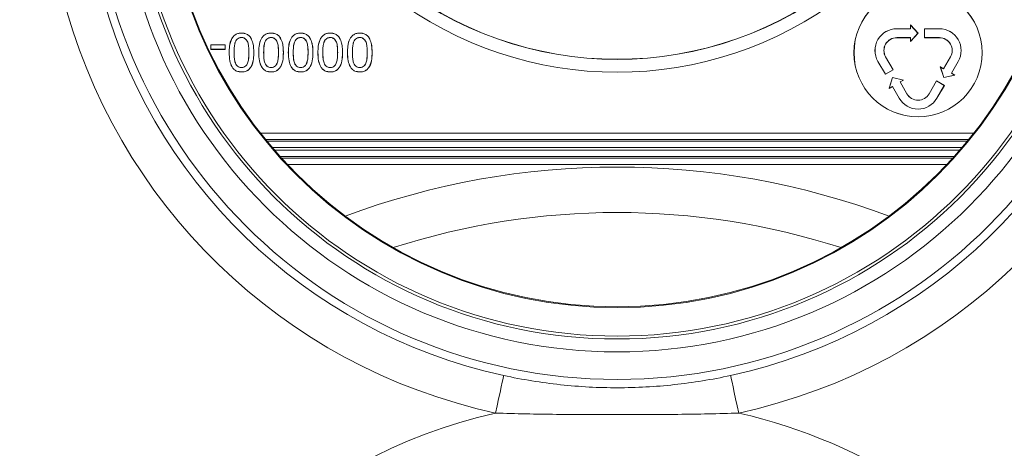
# Model space of a CAD drawing. Units: millimetres. Extents: x 56 to 860, y -685 to 254.
# Drawn here: x 138 to 214, y -69 to -35 of the extents above; entities that cross this region are included whole.
import ezdxf

# ---------------------------------------------------------------- set-up
doc = ezdxf.new("R2010")
doc.units = ezdxf.units.MM
doc.header["$PDSIZE"] = -1
doc.layers.add('Cotas', color=1, linetype='Continuous')
doc.styles.add('SLDTEXTSTYLE0', font='TXT', dxfattribs={"width": 0.605})
doc.dimstyles.new('SLDDIMSTYLE1', dxfattribs={"dimtxt": 3, "dimasz": 2.25, "dimexe": 0, "dimexo": 0.0625, "dimgap": 0.75, "dimtad": 1, "dimtoh": 1, "dimdec": 3, "dimlfac": 4, "dimrnd": 1e-09, "dimzin": 12, "dimdsep": 46, "dimtxsty": 'SLDTEXTSTYLE0', "dimsah": 1, "dimcen": 0.09, "dimadec": 0, "dimazin": 0, "dimtfac": 1, "dimtdec": 3, "dimtofl": 0, "dimtmove": 0, "dimatfit": 3, "dimfxl": 0, "dimtolj": 1, "dimtzin": 12, "dimarcsym": 0})

# ---------------------------------------------------------------- blocks, each defined once
blk = doc.blocks.new('*D15')
at = {"layer": 'Cotas', "color": 0, "lineweight": -2}
for p, q in [((184.202, -22.461), (65.656, -22.461)), ((65.656, -31.461), (65.656, -98.461)), ((184.202, -107.461), (65.656, -107.461))]:
    blk.add_line(p, q, dxfattribs=at)
at = {"layer": 'Cotas', "color": 0}
for points in [[(64.156, -31.461), (67.156, -31.461), (65.656, -22.461)], [(64.156, -98.461), (67.156, -98.461), (65.656, -107.461)]]:
    blk.add_solid(points, dxfattribs=at)
at = {"layer": 'Defpoints', "color": 0}
for p in [(184.265, -22.461), (65.656, -107.461), (184.265, -107.461)]:
    blk.add_point(p, dxfattribs=at)
at = {"layer": 'Cotas', "color": 0, "insert": (55.906, -64.961), "char_height": 9, "attachment_point": 2, "rotation": 90, "style": 'SLDTEXTSTYLE0'}
blk.add_mtext('\\A1;85 mm', dxfattribs=at)

msp = doc.modelspace()

# ---------------------------------------------------------------- linework, layer by layer
at = {"color": 7, "linetype": 'Continuous', "lineweight": 15}
for p, q in [((206.0809, -36.0869), (206.0809, -36.0834)), ((207.1426, -36.0834), (206.0809, -36.0834)), ((207.1461, -36.0869), (206.0809, -36.0869)), ((207.1461, -35.7923), (207.1426, -35.7834)), ((207.7426, -36.4334), (207.1426, -35.7834)), ((207.1426, -35.7834), (207.1426, -36.0834)), ((207.1461, -36.0869), (207.1426, -36.0834)), ((207.7379, -36.4334), (207.1461, -35.7923)), ((207.1461, -35.7923), (207.1461, -36.0869)), ((208.2461, -36.0869), (208.2426, -36.0834)), ((208.2426, -36.0834), (209.4043, -36.0834)), ((208.2426, -36.0834), (208.2426, -36.7834)), ((208.2461, -36.0869), (208.2461, -36.7799)), ((208.2461, -36.0869), (209.4043, -36.0869)), ((209.4043, -36.0869), (209.4043, -36.0834)), ((207.1461, -36.7799), (206.0809, -36.7799)), ((206.0809, -36.7799), (206.0809, -36.7834)), ((207.1426, -36.7834), (206.0809, -36.7834)), ((207.7426, -36.4334), (207.1426, -37.0834)), ((207.1461, -36.7799), (207.1426, -36.7834)), ((207.1426, -37.0834), (207.1426, -36.7834)), ((207.7379, -36.4334), (207.1461, -37.0744)), ((207.1461, -37.0744), (207.1461, -36.7799)), ((207.7379, -36.4334), (207.7426, -36.4334)), ((208.2461, -36.7799), (208.2426, -36.7834)), ((208.2426, -36.7834), (209.4043, -36.7834)), ((208.2461, -36.7799), (209.4043, -36.7799)), ((209.4043, -36.7799), (209.4043, -36.7834)), ((152.5759, -37.3494), (152.5724, -37.3459)), ((152.5724, -37.3459), (153.6878, -37.3459)), ((152.5724, -37.6921), (152.5724, -37.3459)), ((152.5759, -37.3494), (153.6843, -37.3494)), ((152.5759, -37.6886), (152.5759, -37.3494)), ((153.6843, -37.3494), (153.6878, -37.3459)), ((153.6843, -37.3494), (153.6843, -37.6886)), ((153.6878, -37.3459), (153.6878, -37.6921)), ((207.1461, -37.0744), (207.1426, -37.0834)), ((152.5759, -37.6886), (152.5724, -37.6921)), ((153.6878, -37.6921), (152.5724, -37.6921)), ((153.6843, -37.6886), (152.5759, -37.6886)), ((153.6843, -37.6886), (153.6878, -37.6921)), ((205.2118, -38.2851), (205.2149, -38.2834)), ((205.7932, -39.2921), (205.2118, -38.2851)), ((205.798, -39.2934), (205.2149, -38.2834)), ((209.7395, -39.2029), (210.2704, -38.2834)), ((209.7408, -39.2076), (210.2734, -38.2851)), ((210.2734, -38.2851), (210.2704, -38.2834)), ((204.6117, -38.6316), (204.6086, -38.6334)), ((205.1918, -39.6434), (204.6086, -38.6334)), ((205.193, -39.6386), (204.6117, -38.6316)), ((209.4857, -39.0603), (209.4797, -39.0529)), ((209.7426, -39.8975), (209.4797, -39.0529)), ((209.7395, -39.2029), (209.4797, -39.0529)), ((209.745, -39.8934), (209.4857, -39.0603)), ((209.7408, -39.2076), (209.4857, -39.0603)), ((210.8736, -38.6316), (210.3409, -39.5541)), ((210.8766, -38.6334), (210.3457, -39.5529)), ((210.8736, -38.6316), (210.8766, -38.6334)), ((205.798, -39.2934), (205.1918, -39.6434)), ((205.193, -39.6386), (205.1918, -39.6434)), ((205.7932, -39.2921), (205.193, -39.6386)), ((205.7426, -39.8975), (205.4797, -40.7421)), ((205.745, -39.9016), (205.4857, -40.7346)), ((205.745, -39.9016), (205.7426, -39.8975)), ((205.7426, -39.8975), (206.6055, -40.0921)), ((205.745, -39.9016), (206.596, -40.0935)), ((205.7932, -39.2921), (205.798, -39.2934)), ((209.7408, -39.2076), (209.7395, -39.2029)), ((210.6055, -39.7029), (209.7426, -39.8975)), ((209.745, -39.8934), (209.7426, -39.8975)), ((210.596, -39.7014), (209.745, -39.8934)), ((210.3409, -39.5541), (210.3457, -39.5529)), ((210.3409, -39.5541), (210.596, -39.7014)), ((210.3457, -39.5529), (210.6055, -39.7029)), ((210.596, -39.7014), (210.6055, -39.7029)), ((205.4797, -40.7421), (205.7395, -40.5921)), ((205.4857, -40.7346), (205.7408, -40.5873)), ((205.7408, -40.5873), (205.7395, -40.5921)), ((205.7395, -40.5921), (206.2704, -41.5116)), ((205.7408, -40.5873), (206.2734, -41.5098)), ((206.596, -40.0935), (206.3409, -40.2408)), ((206.3409, -40.2408), (206.8736, -41.1633)), ((206.3409, -40.2408), (206.3457, -40.2421)), ((206.6055, -40.0921), (206.3457, -40.2421)), ((206.3457, -40.2421), (206.8766, -41.1616)), ((206.596, -40.0935), (206.6055, -40.0921)), ((209.1895, -40.1555), (208.6086, -41.1616)), ((209.1908, -40.1603), (208.6117, -41.1633)), ((209.1908, -40.1603), (209.1895, -40.1555)), ((209.7957, -40.5055), (209.1895, -40.1555)), ((209.7909, -40.5068), (209.1908, -40.1603)), ((209.2118, -41.5098), (209.7909, -40.5068)), ((209.2149, -41.5116), (209.7957, -40.5055)), ((209.7909, -40.5068), (209.7957, -40.5055)), ((205.4857, -40.7346), (205.4797, -40.7421)), ((206.8736, -41.1633), (206.8766, -41.1616)), ((208.6117, -41.1633), (208.6086, -41.1616)), ((206.2734, -41.5098), (206.2704, -41.5116)), ((209.2118, -41.5098), (209.2149, -41.5116)), ((156.4362, -44.2348), (212.0932, -44.2348)), ((211.6947, -44.7347), (156.8347, -44.7347)), ((156.9344, -44.857), (211.595, -44.857)), ((211.1775, -45.357), (157.3519, -45.357)), ((157.5309, -45.5657), (210.9986, -45.5657)), ((210.5582, -46.0656), (157.9713, -46.0656)), ((158.0815, -46.1879), (210.4479, -46.1879)), ((209.986, -46.6879), (158.5434, -46.6879))]:
    msp.add_line(p, q, dxfattribs=at)
at = {"color": 7, "linetype": 'Continuous', "lineweight": 15, "flags": 128}
for points in [[(174.7757, -66.0876), (174.8987, -65.522), (175.0171, -64.9776), (175.1265, -64.4749), (175.2226, -64.0329), (175.302, -63.6681), (175.3615, -63.3942), (175.3991, -63.2215), (175.4132, -63.1566)], [(193.1162, -63.1566), (193.1303, -63.2215), (193.1679, -63.3942), (193.2274, -63.6681), (193.3068, -64.0329), (193.4029, -64.4749), (193.5123, -64.9776), (193.6307, -65.522), (193.7537, -66.0876)]]:
    msp.add_lwpolyline(points, dxfattribs=at)
at = {"color": 7, "linetype": 'Continuous', "lineweight": 15}
for centre, radius in [((184.2647, -22.4613), 41), ((184.2647, -22.4613), 38.849), ((184.2647, -22.4613), 37.8437), ((184.2647, -22.4613), 37.6186), ((184.2647, -22.4613), 35.3953), ((184.2647, -22.4613), 35.3343), ((184.2647, -22.4613), 35.3343), ((207.7426, -37.9613), 5), ((207.7426, -37.9613), 4.9965)]:
    msp.add_circle(centre, radius, dxfattribs=at)
for centre, radius, start, end in [((184.2647, -22.4613), 44.6463, 130.124867, 257.728917), ((184.2647, -22.4613), 44.6463, 282.271083, 49.875133), ((184.2647, -22.4613), 41.6468, 130.124867, 257.728917), ((184.2647, -22.4613), 41.6468, 282.271083, 49.875133), ((184.2647, -10.4613), 28.0182, 151.632777, 28.367223), ((184.2647, -10.4613), 28.0081, 151.566796, 28.433204), ((184.2647, -10.4613), 29.0181, 157.860376, 22.139624), ((206.0809, -37.7834), 1.7, 90, 210), ((206.0809, -37.7834), 1.6965, 90, 210), ((209.4043, -37.7834), 1.7, 330, 90), ((209.4043, -37.7834), 1.6965, 330, 90), ((206.0809, -37.7834), 1.0035, 90, 210), ((206.0809, -37.7834), 1, 90, 210), ((209.4043, -37.7834), 1.0035, 330, 90), ((209.4043, -37.7834), 1, 330, 90), ((207.7426, -40.6616), 1.0035, 210, 330), ((207.7426, -40.6616), 1, 210, 330), ((207.7426, -40.6616), 1.7, 210, 330), ((207.7426, -40.6616), 1.6965, 210, 330), ((184.2647, -107.4613), 60.5802, 69.500121, 110.499879), ((184.2647, -107.4613), 57.0297, 72.160099, 107.839901), ((184.2647, -107.4613), 42.4479, 102.9173, 164.016765), ((184.2647, -107.4613), 42.4479, 195.983235, 77.0827)]:
    msp.add_arc(centre, radius, start, end, dxfattribs=at)
for points, knots in [([(151.932, -36.7141), (151.9323, -36.7139), (151.9329, -36.7134), (151.9338, -36.7127), (151.9344, -36.7122), (151.9348, -36.7119)], [0, 0, 0, 0, 0.3000039, 0.6000075, 1, 1, 1, 1]), ([(153.9955, -37.9409), (153.9995, -37.781), (154.009, -37.4084), (154.1209, -36.9436), (154.3581, -36.6198), (154.5865, -36.4755), (154.7966, -36.4269), (154.9179, -36.4239), (154.957, -36.4229)], [0, 0, 0, 0, 0.236907, 0.552234, 0.6859807, 0.8206942, 0.9420995, 1, 1, 1, 1]), ([(153.999, -37.9409), (154.003, -37.781), (154.0124, -37.4092), (154.124, -36.9455), (154.3601, -36.6227), (154.5874, -36.4789), (154.7969, -36.4304), (154.9178, -36.4273), (154.957, -36.4264)], [0, 0, 0, 0, 0.2375474, 0.5526092, 0.686172, 0.8207055, 0.9418642, 1, 1, 1, 1]), ([(154.957, -36.7655), (154.894, -36.7724), (154.7719, -36.7857), (154.6233, -36.8918), (154.4948, -37.0442), (154.3845, -37.4021), (154.38, -37.7135), (154.3766, -37.9421)], [0, 0, 0, 0, 0.1279426, 0.2479556, 0.3630587, 0.532284, 1, 1, 1, 1]), ([(154.957, -36.769), (154.8946, -36.7758), (154.7736, -36.7889), (154.6262, -36.894), (154.4986, -37.0449), (154.3879, -37.402), (154.3834, -37.713), (154.3801, -37.9421)], [0, 0, 0, 0, 0.12713641, 0.24670023, 0.36130859, 0.52970045, 1, 1, 1, 1]), ([(154.957, -36.4264), (154.957, -36.426), (154.957, -36.4253), (154.957, -36.4241), (154.957, -36.4233), (154.957, -36.4229)], [0, 0, 0, 0, 0.3000037, 0.6000074, 1, 1, 1, 1]), ([(154.957, -36.4229), (155.0234, -36.426), (155.1844, -36.4336), (155.4299, -36.5185), (155.5626, -36.6487), (155.6271, -36.7119)], [0, 0, 0, 0, 0.26518063, 0.642985, 1, 1, 1, 1]), ([(154.957, -36.4264), (155.0231, -36.4295), (155.1835, -36.437), (155.428, -36.5215), (155.5602, -36.6511), (155.6243, -36.7141)], [0, 0, 0, 0, 0.2651247, 0.6431614, 1, 1, 1, 1]), ([(154.957, -36.7655), (154.957, -36.7659), (154.957, -36.7666), (154.957, -36.7677), (154.957, -36.7685), (154.957, -36.769)], [0, 0, 0, 0, 0.3000039, 0.6000075, 1, 1, 1, 1]), ([(155.5374, -37.9421), (155.5339, -37.7821), (155.5279, -37.5111), (155.4729, -37.1742), (155.358, -36.9553), (155.2191, -36.832), (155.0771, -36.7722), (154.9921, -36.7675), (154.957, -36.7655)], [0, 0, 0, 0, 0.3281945, 0.5560385, 0.6912315, 0.826331, 0.928348, 1, 1, 1, 1]), ([(155.5339, -37.9421), (155.5304, -37.7821), (155.5245, -37.5119), (155.4696, -37.1763), (155.356, -36.9583), (155.2179, -36.8355), (155.0766, -36.7757), (154.992, -36.771), (154.957, -36.769)], [0, 0, 0, 0, 0.3294245, 0.5563385, 0.6914884, 0.8265626, 0.9281829, 1, 1, 1, 1]), ([(155.6243, -36.7141), (155.6246, -36.7139), (155.6252, -36.7134), (155.6261, -36.7127), (155.6267, -36.7122), (155.6271, -36.7119)], [0, 0, 0, 0, 0.3000037, 0.6000074, 1, 1, 1, 1]), ([(155.6243, -36.7141), (155.6946, -36.8396), (155.8336, -37.088), (155.9027, -37.5149), (155.9109, -37.7977), (155.9151, -37.9409)], [0, 0, 0, 0, 0.3349538, 0.6632588, 1, 1, 1, 1]), ([(155.6271, -36.7119), (155.6975, -36.8378), (155.8369, -37.0868), (155.9061, -37.5144), (155.9144, -37.7975), (155.9186, -37.9409)], [0, 0, 0, 0, 0.33541704, 0.66349289, 1, 1, 1, 1]), ([(156.3032, -37.9409), (156.3072, -37.781), (156.3166, -37.4084), (156.4286, -36.9436), (156.6658, -36.6198), (156.8942, -36.4755), (157.1043, -36.4269), (157.2256, -36.4239), (157.2647, -36.4229)], [0, 0, 0, 0, 0.2369072, 0.5522344, 0.6859813, 0.8206941, 0.9421004, 1, 1, 1, 1]), ([(156.3067, -37.9409), (156.3107, -37.781), (156.3201, -37.4092), (156.4317, -36.9455), (156.6678, -36.6227), (156.8951, -36.4789), (157.1046, -36.4304), (157.2255, -36.4273), (157.2647, -36.4264)], [0, 0, 0, 0, 0.2375472, 0.5526087, 0.6861714, 0.8207056, 0.9418642, 1, 1, 1, 1]), ([(157.2647, -36.7655), (157.2017, -36.7724), (157.0796, -36.7857), (156.931, -36.8918), (156.8025, -37.0442), (156.6922, -37.4021), (156.6876, -37.7135), (156.6843, -37.9421)], [0, 0, 0, 0, 0.1279425, 0.2479555, 0.3630593, 0.5322841, 1, 1, 1, 1]), ([(157.2647, -36.769), (157.2023, -36.7758), (157.0813, -36.7889), (156.9339, -36.894), (156.8062, -37.0449), (156.6956, -37.402), (156.6911, -37.713), (156.6878, -37.9421)], [0, 0, 0, 0, 0.1271353, 0.2466993, 0.3613078, 0.5296999, 1, 1, 1, 1]), ([(157.2647, -36.4264), (157.2647, -36.426), (157.2647, -36.4253), (157.2647, -36.4241), (157.2647, -36.4233), (157.2647, -36.4229)], [0, 0, 0, 0, 0.30000369, 0.60000738, 1, 1, 1, 1]), ([(157.2647, -36.4229), (157.3311, -36.426), (157.4921, -36.4336), (157.7376, -36.5185), (157.8703, -36.6487), (157.9348, -36.7119)], [0, 0, 0, 0, 0.2651824, 0.6429859, 1, 1, 1, 1]), ([(157.2647, -36.4264), (157.3308, -36.4295), (157.4912, -36.437), (157.7357, -36.5215), (157.8678, -36.6511), (157.932, -36.7141)], [0, 0, 0, 0, 0.2651247, 0.6431614, 1, 1, 1, 1]), ([(157.2647, -36.7655), (157.2647, -36.7659), (157.2647, -36.7666), (157.2647, -36.7677), (157.2647, -36.7685), (157.2647, -36.769)], [0, 0, 0, 0, 0.3000039, 0.6000075, 1, 1, 1, 1]), ([(157.8451, -37.9421), (157.8416, -37.7821), (157.8356, -37.5111), (157.7806, -37.1742), (157.6657, -36.9553), (157.5268, -36.832), (157.3848, -36.7722), (157.2998, -36.7675), (157.2647, -36.7655)], [0, 0, 0, 0, 0.3281945, 0.5560385, 0.6912315, 0.826331, 0.928348, 1, 1, 1, 1]), ([(157.8416, -37.9421), (157.8381, -37.7821), (157.8322, -37.5119), (157.7773, -37.1763), (157.6637, -36.9583), (157.5256, -36.8355), (157.3843, -36.7757), (157.2997, -36.771), (157.2647, -36.769)], [0, 0, 0, 0, 0.3294241, 0.5563378, 0.6914875, 0.8265615, 0.9281817, 1, 1, 1, 1]), ([(157.932, -36.7141), (157.9323, -36.7139), (157.9329, -36.7134), (157.9338, -36.7127), (157.9344, -36.7122), (157.9348, -36.7119)], [0, 0, 0, 0, 0.3000037, 0.6000074, 1, 1, 1, 1]), ([(157.932, -36.7141), (158.0022, -36.8396), (158.1413, -37.088), (158.2104, -37.5149), (158.2186, -37.7977), (158.2228, -37.9409)], [0, 0, 0, 0, 0.3349538, 0.6632587, 1, 1, 1, 1]), ([(157.9348, -36.7119), (158.0052, -36.8378), (158.1446, -37.0868), (158.2138, -37.5144), (158.2221, -37.7975), (158.2262, -37.9409)], [0, 0, 0, 0, 0.3354171, 0.6634928, 1, 1, 1, 1]), ([(158.6109, -37.9409), (158.6149, -37.781), (158.6243, -37.4084), (158.7363, -36.9436), (158.9735, -36.6198), (159.2019, -36.4755), (159.412, -36.4269), (159.5332, -36.4239), (159.5724, -36.4229)], [0, 0, 0, 0, 0.2369072, 0.5522344, 0.6859813, 0.8206941, 0.9421004, 1, 1, 1, 1]), ([(158.6144, -37.9409), (158.6184, -37.781), (158.6278, -37.4092), (158.7394, -36.9455), (158.9755, -36.6227), (159.2028, -36.4789), (159.4122, -36.4304), (159.5332, -36.4273), (159.5724, -36.4264)], [0, 0, 0, 0, 0.2375472, 0.5526086, 0.6861713, 0.8207047, 0.9418642, 1, 1, 1, 1]), ([(159.5724, -36.7655), (159.5094, -36.7724), (159.3873, -36.7857), (159.2387, -36.8918), (159.1102, -37.0442), (158.9999, -37.4021), (158.9953, -37.7135), (158.992, -37.9421)], [0, 0, 0, 0, 0.12794142, 0.24795457, 0.36305855, 0.53228355, 1, 1, 1, 1]), ([(159.5724, -36.769), (159.51, -36.7758), (159.389, -36.7889), (159.2416, -36.894), (159.1139, -37.0449), (159.0033, -37.402), (158.9988, -37.713), (158.9955, -37.9421)], [0, 0, 0, 0, 0.1271353, 0.2466993, 0.3613078, 0.5296999, 1, 1, 1, 1]), ([(159.5724, -36.4264), (159.5724, -36.426), (159.5724, -36.4253), (159.5724, -36.4241), (159.5724, -36.4233), (159.5724, -36.4229)], [0, 0, 0, 0, 0.30000369, 0.60000738, 1, 1, 1, 1]), ([(159.5724, -36.4229), (159.6388, -36.426), (159.7998, -36.4336), (160.0453, -36.5185), (160.178, -36.6487), (160.2425, -36.7119)], [0, 0, 0, 0, 0.26518306, 0.64298505, 1, 1, 1, 1]), ([(159.5724, -36.4264), (159.6385, -36.4295), (159.7989, -36.437), (160.0434, -36.5215), (160.1755, -36.6511), (160.2397, -36.7141)], [0, 0, 0, 0, 0.2651247, 0.6431614, 1, 1, 1, 1]), ([(159.5724, -36.7655), (159.5724, -36.7659), (159.5724, -36.7666), (159.5724, -36.7677), (159.5724, -36.7685), (159.5724, -36.769)], [0, 0, 0, 0, 0.3000039, 0.6000075, 1, 1, 1, 1]), ([(160.1528, -37.9421), (160.1493, -37.7821), (160.1433, -37.5111), (160.0883, -37.1742), (159.9734, -36.9553), (159.8345, -36.832), (159.6925, -36.7722), (159.6075, -36.7675), (159.5724, -36.7655)], [0, 0, 0, 0, 0.3281942, 0.5560383, 0.6912306, 0.82633, 0.928348, 1, 1, 1, 1]), ([(160.1493, -37.9421), (160.1458, -37.7821), (160.1399, -37.5119), (160.085, -37.1763), (159.9714, -36.9583), (159.8333, -36.8355), (159.692, -36.7757), (159.6074, -36.771), (159.5724, -36.769)], [0, 0, 0, 0, 0.329424, 0.5563378, 0.6914875, 0.8265615, 0.9281817, 1, 1, 1, 1]), ([(160.2397, -36.7141), (160.24, -36.7139), (160.2405, -36.7134), (160.2415, -36.7127), (160.2421, -36.7122), (160.2425, -36.7119)], [0, 0, 0, 0, 0.3000037, 0.6000074, 1, 1, 1, 1]), ([(160.2397, -36.7141), (160.3099, -36.8396), (160.449, -37.088), (160.518, -37.5149), (160.5263, -37.7977), (160.5304, -37.9409)], [0, 0, 0, 0, 0.3349538, 0.6632587, 1, 1, 1, 1]), ([(160.2425, -36.7119), (160.3129, -36.8378), (160.4523, -37.0868), (160.5215, -37.5144), (160.5298, -37.7975), (160.5339, -37.9409)], [0, 0, 0, 0, 0.3354176, 0.663493, 1, 1, 1, 1]), ([(160.9186, -37.9409), (160.9226, -37.781), (160.932, -37.4084), (161.044, -36.9436), (161.2812, -36.6198), (161.5096, -36.4755), (161.7197, -36.4269), (161.8409, -36.4239), (161.8801, -36.4229)], [0, 0, 0, 0, 0.2369072, 0.5522344, 0.6859813, 0.820694, 0.9420995, 1, 1, 1, 1]), ([(160.922, -37.9409), (160.9261, -37.781), (160.9355, -37.4092), (161.0471, -36.9455), (161.2832, -36.6227), (161.5105, -36.4789), (161.7199, -36.4304), (161.8409, -36.4273), (161.8801, -36.4264)], [0, 0, 0, 0, 0.2375472, 0.5526086, 0.6861713, 0.8207047, 0.9418642, 1, 1, 1, 1]), ([(161.8801, -36.7655), (161.8171, -36.7724), (161.695, -36.7857), (161.5464, -36.8918), (161.4179, -37.0442), (161.3076, -37.4021), (161.303, -37.7135), (161.2997, -37.9421)], [0, 0, 0, 0, 0.1279426, 0.2479547, 0.3630587, 0.5322836, 1, 1, 1, 1]), ([(161.8801, -36.769), (161.8177, -36.7758), (161.6967, -36.7889), (161.5493, -36.894), (161.4216, -37.0449), (161.311, -37.402), (161.3065, -37.713), (161.3032, -37.9421)], [0, 0, 0, 0, 0.1271353, 0.2466993, 0.3613078, 0.5296999, 1, 1, 1, 1]), ([(161.8801, -36.4264), (161.8801, -36.426), (161.8801, -36.4253), (161.8801, -36.4241), (161.8801, -36.4233), (161.8801, -36.4229)], [0, 0, 0, 0, 0.30000369, 0.60000738, 1, 1, 1, 1]), ([(161.8801, -36.4229), (161.9465, -36.426), (162.1075, -36.4336), (162.353, -36.5185), (162.4857, -36.6487), (162.5502, -36.7119)], [0, 0, 0, 0, 0.26518306, 0.64298505, 1, 1, 1, 1]), ([(161.8801, -36.4264), (161.9462, -36.4295), (162.1066, -36.437), (162.3511, -36.5215), (162.4832, -36.6511), (162.5474, -36.7141)], [0, 0, 0, 0, 0.2651248, 0.6431593, 1, 1, 1, 1]), ([(161.8801, -36.7655), (161.8801, -36.7659), (161.8801, -36.7666), (161.8801, -36.7677), (161.8801, -36.7685), (161.8801, -36.769)], [0, 0, 0, 0, 0.3000039, 0.6000075, 1, 1, 1, 1]), ([(162.4605, -37.9421), (162.457, -37.7821), (162.451, -37.5111), (162.396, -37.1742), (162.2811, -36.9553), (162.1422, -36.832), (162.0002, -36.7722), (161.9152, -36.7675), (161.8801, -36.7655)], [0, 0, 0, 0, 0.3281942, 0.5560383, 0.6912306, 0.82633, 0.928348, 1, 1, 1, 1]), ([(162.457, -37.9421), (162.4535, -37.7821), (162.4476, -37.5119), (162.3927, -37.1763), (162.279, -36.9583), (162.141, -36.8355), (161.9997, -36.7757), (161.9151, -36.771), (161.8801, -36.769)], [0, 0, 0, 0, 0.3294241, 0.5563379, 0.6914876, 0.8265626, 0.9281817, 1, 1, 1, 1]), ([(162.5474, -36.7141), (162.5477, -36.7139), (162.5482, -36.7134), (162.5492, -36.7127), (162.5498, -36.7122), (162.5502, -36.7119)], [0, 0, 0, 0, 0.3000037, 0.6000074, 1, 1, 1, 1]), ([(162.5474, -36.7141), (162.6176, -36.8396), (162.7567, -37.088), (162.8257, -37.5149), (162.834, -37.7977), (162.8381, -37.9409)], [0, 0, 0, 0, 0.3349538, 0.6632587, 1, 1, 1, 1]), ([(162.5502, -36.7119), (162.6206, -36.8378), (162.76, -37.0868), (162.8292, -37.5144), (162.8375, -37.7975), (162.8416, -37.9409)], [0, 0, 0, 0, 0.3354176, 0.663493, 1, 1, 1, 1]), ([(163.2262, -37.9409), (163.2303, -37.781), (163.2397, -37.4084), (163.3516, -36.9436), (163.5889, -36.6198), (163.8172, -36.4755), (164.0274, -36.4269), (164.1486, -36.4239), (164.1878, -36.4229)], [0, 0, 0, 0, 0.2369072, 0.552234, 0.6859813, 0.8206941, 0.9420995, 1, 1, 1, 1]), ([(163.2297, -37.9409), (163.2338, -37.781), (163.2432, -37.4092), (163.3548, -36.9455), (163.5909, -36.6227), (163.8182, -36.4789), (164.0276, -36.4304), (164.1486, -36.4273), (164.1878, -36.4264)], [0, 0, 0, 0, 0.23754745, 0.55260914, 0.68617192, 0.82070543, 0.94186415, 1, 1, 1, 1]), ([(164.1878, -36.7655), (164.1248, -36.7724), (164.0027, -36.7857), (163.8541, -36.8918), (163.7256, -37.0442), (163.6153, -37.4021), (163.6107, -37.7135), (163.6074, -37.9421)], [0, 0, 0, 0, 0.1279426, 0.2479547, 0.3630587, 0.5322836, 1, 1, 1, 1]), ([(164.1878, -36.769), (164.1254, -36.7758), (164.0044, -36.7889), (163.857, -36.894), (163.7293, -37.0449), (163.6187, -37.402), (163.6142, -37.713), (163.6109, -37.9421)], [0, 0, 0, 0, 0.1271353, 0.2466992, 0.3613077, 0.5297001, 1, 1, 1, 1]), ([(164.1878, -36.4264), (164.1878, -36.426), (164.1878, -36.4253), (164.1878, -36.4241), (164.1878, -36.4233), (164.1878, -36.4229)], [0, 0, 0, 0, 0.30000369, 0.60000738, 1, 1, 1, 1]), ([(164.1878, -36.4229), (164.2542, -36.426), (164.4152, -36.4336), (164.6607, -36.5185), (164.7934, -36.6487), (164.8579, -36.7119)], [0, 0, 0, 0, 0.26518063, 0.642985, 1, 1, 1, 1]), ([(164.1878, -36.4264), (164.2539, -36.4295), (164.4142, -36.437), (164.6587, -36.5215), (164.7909, -36.6511), (164.8551, -36.7141)], [0, 0, 0, 0, 0.2651266, 0.6431602, 1, 1, 1, 1]), ([(164.1878, -36.7655), (164.1878, -36.7659), (164.1878, -36.7666), (164.1878, -36.7677), (164.1878, -36.7685), (164.1878, -36.769)], [0, 0, 0, 0, 0.3000039, 0.6000075, 1, 1, 1, 1]), ([(164.7682, -37.9421), (164.7647, -37.7821), (164.7587, -37.5111), (164.7037, -37.1742), (164.5888, -36.9553), (164.4499, -36.832), (164.3079, -36.7722), (164.2229, -36.7675), (164.1878, -36.7655)], [0, 0, 0, 0, 0.3281942, 0.5560383, 0.6912306, 0.82633, 0.928348, 1, 1, 1, 1]), ([(164.7647, -37.9421), (164.7612, -37.7821), (164.7553, -37.5119), (164.7004, -37.1763), (164.5867, -36.9583), (164.4487, -36.8355), (164.3074, -36.7757), (164.2228, -36.771), (164.1878, -36.769)], [0, 0, 0, 0, 0.3294242, 0.5563378, 0.6914876, 0.8265627, 0.9281829, 1, 1, 1, 1]), ([(164.8551, -36.7141), (164.8554, -36.7139), (164.8559, -36.7134), (164.8568, -36.7127), (164.8575, -36.7122), (164.8579, -36.7119)], [0, 0, 0, 0, 0.3000037, 0.6000074, 1, 1, 1, 1]), ([(164.8551, -36.7141), (164.9253, -36.8396), (165.0644, -37.088), (165.1334, -37.5149), (165.1417, -37.7977), (165.1458, -37.9409)], [0, 0, 0, 0, 0.3349538, 0.6632587, 1, 1, 1, 1]), ([(164.8579, -36.7119), (164.9283, -36.8378), (165.0677, -37.0868), (165.1369, -37.5144), (165.1451, -37.7975), (165.1493, -37.9409)], [0, 0, 0, 0, 0.3354176, 0.663493, 1, 1, 1, 1]), ([(153.999, -37.9409), (153.9986, -37.9409), (153.9979, -37.9409), (153.9968, -37.9409), (153.9959, -37.9409), (153.9955, -37.9409)], [0, 0, 0, 0, 0.3000038, 0.6000074, 1, 1, 1, 1]), ([(154.957, -39.4613), (154.8273, -39.4487), (154.6147, -39.4281), (154.3605, -39.2657), (154.1623, -38.9969), (154.0119, -38.5451), (154.0014, -38.16), (153.9955, -37.9409)], [0, 0, 0, 0, 0.18971, 0.3110062, 0.4324608, 0.6771944, 1, 1, 1, 1]), ([(154.957, -39.4578), (154.8279, -39.4453), (154.6162, -39.4248), (154.363, -39.2633), (154.1656, -38.9955), (154.0154, -38.5447), (154.0049, -38.16), (153.999, -37.9409)], [0, 0, 0, 0, 0.1894389, 0.3104893, 0.431699, 0.6762124, 1, 1, 1, 1]), ([(154.3766, -37.9421), (154.3769, -37.9421), (154.3776, -37.9421), (154.3788, -37.9421), (154.3796, -37.9421), (154.3801, -37.9421)], [0, 0, 0, 0, 0.3000037, 0.6000075, 1, 1, 1, 1]), ([(154.3766, -37.9421), (154.3803, -38.102), (154.3867, -38.3753), (154.4428, -38.7145), (154.5609, -38.9333), (154.6999, -39.0571), (154.843, -39.1127), (154.9274, -39.117), (154.9612, -39.1187)], [0, 0, 0, 0, 0.3274047, 0.5594016, 0.6935143, 0.8278072, 0.9310334, 1, 1, 1, 1]), ([(154.3801, -37.9421), (154.3838, -38.102), (154.3902, -38.3745), (154.4461, -38.7125), (154.563, -38.9304), (154.7012, -39.0538), (154.8435, -39.1092), (154.9275, -39.1135), (154.9612, -39.1152)], [0, 0, 0, 0, 0.3286259, 0.5597804, 0.6938435, 0.8280979, 0.9309438, 1, 1, 1, 1]), ([(155.9151, -37.9409), (155.9108, -38.1007), (155.901, -38.4722), (155.7912, -38.9357), (155.5564, -39.2577), (155.3162, -39.4136), (155.1024, -39.4552), (154.98, -39.4574), (154.957, -39.4578)], [0, 0, 0, 0, 0.2373809, 0.5517485, 0.684641, 0.8184756, 0.9659284, 1, 1, 1, 1]), ([(155.9186, -37.9409), (155.9143, -38.1007), (155.9045, -38.4729), (155.7944, -38.9375), (155.5586, -39.2605), (155.3173, -39.417), (155.1028, -39.4587), (154.98, -39.4609), (154.957, -39.4613)], [0, 0, 0, 0, 0.2367383, 0.5512957, 0.6843696, 0.8183815, 0.9659946, 1, 1, 1, 1]), ([(155.3603, -38.9096), (155.4034, -38.8138), (155.4931, -38.6149), (155.5263, -38.2818), (155.5314, -38.0559), (155.5339, -37.9421)], [0, 0, 0, 0, 0.3157484, 0.6553297, 1, 1, 1, 1]), ([(155.3631, -38.9116), (155.4065, -38.8156), (155.4964, -38.6163), (155.5298, -38.2824), (155.5349, -38.0561), (155.5374, -37.9421)], [0, 0, 0, 0, 0.315923, 0.6554115, 1, 1, 1, 1]), ([(155.5374, -37.9421), (155.5371, -37.9421), (155.5364, -37.9421), (155.5352, -37.9421), (155.5344, -37.9421), (155.5339, -37.9421)], [0, 0, 0, 0, 0.3000037, 0.6000075, 1, 1, 1, 1]), ([(155.9151, -37.9409), (155.9154, -37.9409), (155.9161, -37.9409), (155.9173, -37.9409), (155.9181, -37.9409), (155.9186, -37.9409)], [0, 0, 0, 0, 0.3000036, 0.6000074, 1, 1, 1, 1]), ([(156.3067, -37.9409), (156.3063, -37.9409), (156.3056, -37.9409), (156.3044, -37.9409), (156.3036, -37.9409), (156.3032, -37.9409)], [0, 0, 0, 0, 0.3000038, 0.6000074, 1, 1, 1, 1]), ([(157.2647, -39.4613), (157.135, -39.4487), (156.9224, -39.4281), (156.6682, -39.2657), (156.47, -38.9969), (156.3196, -38.5451), (156.3091, -38.16), (156.3032, -37.9409)], [0, 0, 0, 0, 0.1897092, 0.3110056, 0.4324603, 0.6771941, 1, 1, 1, 1]), ([(157.2647, -39.4578), (157.1356, -39.4453), (156.9239, -39.4248), (156.6707, -39.2633), (156.4733, -38.9955), (156.3231, -38.5447), (156.3126, -38.16), (156.3067, -37.9409)], [0, 0, 0, 0, 0.1894389, 0.3104892, 0.4316995, 0.6762125, 1, 1, 1, 1]), ([(156.6843, -37.9421), (156.6846, -37.9421), (156.6853, -37.9421), (156.6865, -37.9421), (156.6873, -37.9421), (156.6878, -37.9421)], [0, 0, 0, 0, 0.3000037, 0.6000074, 1, 1, 1, 1]), ([(156.6843, -37.9421), (156.688, -38.102), (156.6944, -38.3753), (156.7505, -38.7145), (156.8686, -38.9333), (157.0076, -39.0571), (157.1507, -39.1127), (157.2351, -39.117), (157.2689, -39.1187)], [0, 0, 0, 0, 0.3274045, 0.5594012, 0.6935144, 0.8278073, 0.9310334, 1, 1, 1, 1]), ([(156.6878, -37.9421), (156.6915, -38.102), (156.6979, -38.3745), (156.7538, -38.7125), (156.8707, -38.9304), (157.0089, -39.0538), (157.1512, -39.1092), (157.2352, -39.1135), (157.2689, -39.1152)], [0, 0, 0, 0, 0.3286257, 0.5597798, 0.6938427, 0.828098, 0.9309438, 1, 1, 1, 1]), ([(158.2228, -37.9409), (158.2185, -38.1007), (158.2087, -38.4722), (158.0989, -38.9357), (157.8641, -39.2577), (157.6238, -39.4136), (157.4101, -39.4552), (157.2877, -39.4574), (157.2647, -39.4578)], [0, 0, 0, 0, 0.237381, 0.5517485, 0.6846409, 0.8184756, 0.9659284, 1, 1, 1, 1]), ([(158.2262, -37.9409), (158.222, -38.1007), (158.2122, -38.4729), (158.1021, -38.9375), (157.8663, -39.2605), (157.625, -39.417), (157.4105, -39.4587), (157.2877, -39.4609), (157.2647, -39.4613)], [0, 0, 0, 0, 0.2367381, 0.5512952, 0.684369, 0.8183808, 0.9659937, 1, 1, 1, 1]), ([(157.668, -38.9096), (157.7111, -38.8138), (157.8008, -38.6149), (157.834, -38.2818), (157.8391, -38.0559), (157.8416, -37.9421)], [0, 0, 0, 0, 0.3157484, 0.6553297, 1, 1, 1, 1]), ([(157.6708, -38.9116), (157.7142, -38.8156), (157.8041, -38.6163), (157.8375, -38.2824), (157.8426, -38.0561), (157.8451, -37.9421)], [0, 0, 0, 0, 0.315923, 0.6554115, 1, 1, 1, 1]), ([(157.8451, -37.9421), (157.8448, -37.9421), (157.8441, -37.9421), (157.8429, -37.9421), (157.8421, -37.9421), (157.8416, -37.9421)], [0, 0, 0, 0, 0.3000037, 0.6000075, 1, 1, 1, 1]), ([(158.2228, -37.9409), (158.2231, -37.9409), (158.2238, -37.9409), (158.225, -37.9409), (158.2258, -37.9409), (158.2262, -37.9409)], [0, 0, 0, 0, 0.3000037, 0.6000075, 1, 1, 1, 1]), ([(158.6144, -37.9409), (158.614, -37.9409), (158.6133, -37.9409), (158.6121, -37.9409), (158.6113, -37.9409), (158.6109, -37.9409)], [0, 0, 0, 0, 0.3000038, 0.6000074, 1, 1, 1, 1]), ([(159.5724, -39.4613), (159.4427, -39.4487), (159.2301, -39.4281), (158.9759, -39.2657), (158.7777, -38.9969), (158.6273, -38.5451), (158.6168, -38.16), (158.6109, -37.9409)], [0, 0, 0, 0, 0.1897092, 0.3110056, 0.4324603, 0.6771941, 1, 1, 1, 1]), ([(159.5724, -39.4578), (159.4433, -39.4453), (159.2315, -39.4248), (158.9784, -39.2633), (158.781, -38.9955), (158.6308, -38.5447), (158.6203, -38.16), (158.6144, -37.9409)], [0, 0, 0, 0, 0.1894389, 0.3104892, 0.4316995, 0.6762125, 1, 1, 1, 1]), ([(158.992, -37.9421), (158.9957, -38.102), (159.0021, -38.3753), (159.0582, -38.7145), (159.1763, -38.9333), (159.3153, -39.0571), (159.4584, -39.1127), (159.5428, -39.117), (159.5766, -39.1187)], [0, 0, 0, 0, 0.3274048, 0.5594017, 0.6935145, 0.8278084, 0.9310346, 1, 1, 1, 1]), ([(158.992, -37.9421), (158.9923, -37.9421), (158.993, -37.9421), (158.9942, -37.9421), (158.995, -37.9421), (158.9955, -37.9421)], [0, 0, 0, 0, 0.3000037, 0.6000074, 1, 1, 1, 1]), ([(158.9955, -37.9421), (158.9992, -38.102), (159.0056, -38.3745), (159.0615, -38.7125), (159.1784, -38.9304), (159.3166, -39.0538), (159.4589, -39.1092), (159.5429, -39.1135), (159.5766, -39.1152)], [0, 0, 0, 0, 0.3286257, 0.5597797, 0.6938427, 0.828098, 0.9309426, 1, 1, 1, 1]), ([(160.5304, -37.9409), (160.5262, -38.1007), (160.5164, -38.4722), (160.4066, -38.9357), (160.1718, -39.2577), (159.9315, -39.4136), (159.7178, -39.4552), (159.5954, -39.4574), (159.5724, -39.4578)], [0, 0, 0, 0, 0.2373811, 0.5517489, 0.6846408, 0.8184755, 0.9659293, 1, 1, 1, 1]), ([(160.5339, -37.9409), (160.5297, -38.1007), (160.5199, -38.4729), (160.4098, -38.9375), (160.174, -39.2605), (159.9327, -39.417), (159.7182, -39.4587), (159.5954, -39.4609), (159.5724, -39.4613)], [0, 0, 0, 0, 0.2367381, 0.5512952, 0.684369, 0.8183808, 0.9659937, 1, 1, 1, 1]), ([(159.9756, -38.9096), (160.0188, -38.8138), (160.1084, -38.6149), (160.1417, -38.2818), (160.1468, -38.0559), (160.1493, -37.9421)], [0, 0, 0, 0, 0.3157484, 0.6553298, 1, 1, 1, 1]), ([(159.9785, -38.9116), (160.0219, -38.8156), (160.1118, -38.6163), (160.1452, -38.2824), (160.1503, -38.0561), (160.1528, -37.9421)], [0, 0, 0, 0, 0.315923, 0.6554115, 1, 1, 1, 1]), ([(160.1528, -37.9421), (160.1525, -37.9421), (160.1518, -37.9421), (160.1506, -37.9421), (160.1498, -37.9421), (160.1493, -37.9421)], [0, 0, 0, 0, 0.3000038, 0.6000074, 1, 1, 1, 1]), ([(160.5304, -37.9409), (160.5308, -37.9409), (160.5315, -37.9409), (160.5327, -37.9409), (160.5335, -37.9409), (160.5339, -37.9409)], [0, 0, 0, 0, 0.3000037, 0.6000075, 1, 1, 1, 1]), ([(160.922, -37.9409), (160.9217, -37.9409), (160.921, -37.9409), (160.9198, -37.9409), (160.919, -37.9409), (160.9186, -37.9409)], [0, 0, 0, 0, 0.30000369, 0.60000738, 1, 1, 1, 1]), ([(161.8801, -39.4613), (161.7504, -39.4487), (161.5378, -39.4281), (161.2836, -39.2658), (161.0854, -38.9969), (160.935, -38.5451), (160.9245, -38.16), (160.9186, -37.9409)], [0, 0, 0, 0, 0.1897092, 0.3110063, 0.4324604, 0.6771942, 1, 1, 1, 1]), ([(161.8801, -39.4578), (161.7509, -39.4453), (161.5392, -39.4248), (161.2861, -39.2633), (161.0887, -38.9955), (160.9385, -38.5447), (160.928, -38.16), (160.922, -37.9409)], [0, 0, 0, 0, 0.1894388, 0.3104892, 0.4316995, 0.6762125, 1, 1, 1, 1]), ([(161.2997, -37.9421), (161.3, -37.9421), (161.3007, -37.9421), (161.3019, -37.9421), (161.3027, -37.9421), (161.3032, -37.9421)], [0, 0, 0, 0, 0.3000037, 0.6000074, 1, 1, 1, 1]), ([(161.2997, -37.9421), (161.3034, -38.102), (161.3098, -38.3753), (161.3659, -38.7145), (161.484, -38.9333), (161.623, -39.0571), (161.7661, -39.1127), (161.8505, -39.117), (161.8843, -39.1187)], [0, 0, 0, 0, 0.3274048, 0.5594017, 0.6935145, 0.8278084, 0.9310346, 1, 1, 1, 1]), ([(161.3032, -37.9421), (161.3069, -38.102), (161.3133, -38.3745), (161.3692, -38.7125), (161.4861, -38.9304), (161.6243, -39.0538), (161.7666, -39.1092), (161.8506, -39.1135), (161.8843, -39.1152)], [0, 0, 0, 0, 0.3286257, 0.5597797, 0.6938427, 0.828098, 0.9309426, 1, 1, 1, 1]), ([(162.8381, -37.9409), (162.8339, -38.1007), (162.8241, -38.4722), (162.7143, -38.9357), (162.4795, -39.2577), (162.2392, -39.4136), (162.0255, -39.4552), (161.9031, -39.4574), (161.8801, -39.4578)], [0, 0, 0, 0, 0.2373811, 0.5517489, 0.6846408, 0.8184755, 0.9659293, 1, 1, 1, 1]), ([(162.8416, -37.9409), (162.8374, -38.1007), (162.8275, -38.4729), (162.7174, -38.9375), (162.4816, -39.2605), (162.2404, -39.417), (162.0259, -39.4587), (161.9031, -39.4609), (161.8801, -39.4613)], [0, 0, 0, 0, 0.2367381, 0.5512952, 0.684369, 0.8183808, 0.9659937, 1, 1, 1, 1]), ([(162.2833, -38.9096), (162.3265, -38.8138), (162.4161, -38.6149), (162.4494, -38.2818), (162.4545, -38.0559), (162.457, -37.9421)], [0, 0, 0, 0, 0.3157479, 0.6553296, 1, 1, 1, 1]), ([(162.2862, -38.9116), (162.3295, -38.8156), (162.4195, -38.6163), (162.4529, -38.2824), (162.4579, -38.0561), (162.4605, -37.9421)], [0, 0, 0, 0, 0.315923, 0.6554115, 1, 1, 1, 1]), ([(162.4605, -37.9421), (162.4602, -37.9421), (162.4595, -37.9421), (162.4583, -37.9421), (162.4575, -37.9421), (162.457, -37.9421)], [0, 0, 0, 0, 0.3000038, 0.6000074, 1, 1, 1, 1]), ([(162.8381, -37.9409), (162.8385, -37.9409), (162.8392, -37.9409), (162.8403, -37.9409), (162.8412, -37.9409), (162.8416, -37.9409)], [0, 0, 0, 0, 0.3000037, 0.6000074, 1, 1, 1, 1]), ([(163.2297, -37.9409), (163.2294, -37.9409), (163.2287, -37.9409), (163.2275, -37.9409), (163.2267, -37.9409), (163.2262, -37.9409)], [0, 0, 0, 0, 0.30000369, 0.60000738, 1, 1, 1, 1]), ([(164.1878, -39.4613), (164.0581, -39.4487), (163.8455, -39.4281), (163.5913, -39.2658), (163.3931, -38.9969), (163.2427, -38.5451), (163.2322, -38.16), (163.2262, -37.9409)], [0, 0, 0, 0, 0.1897092, 0.3110063, 0.4324604, 0.6771942, 1, 1, 1, 1]), ([(164.1878, -39.4578), (164.0586, -39.4453), (163.8469, -39.4248), (163.5938, -39.2633), (163.3964, -38.9955), (163.2462, -38.5447), (163.2357, -38.16), (163.2297, -37.9409)], [0, 0, 0, 0, 0.189439, 0.3104887, 0.431699, 0.6762122, 1, 1, 1, 1]), ([(163.6074, -37.9421), (163.6077, -37.9421), (163.6084, -37.9421), (163.6096, -37.9421), (163.6104, -37.9421), (163.6109, -37.9421)], [0, 0, 0, 0, 0.3000037, 0.6000074, 1, 1, 1, 1]), ([(163.6074, -37.9421), (163.6111, -38.102), (163.6175, -38.3753), (163.6736, -38.7145), (163.7917, -38.9333), (163.9307, -39.0571), (164.0738, -39.1127), (164.1582, -39.117), (164.192, -39.1187)], [0, 0, 0, 0, 0.3274048, 0.5594015, 0.6935143, 0.8278073, 0.9310346, 1, 1, 1, 1]), ([(163.6109, -37.9421), (163.6146, -38.102), (163.621, -38.3745), (163.6769, -38.7125), (163.7938, -38.9304), (163.932, -39.0538), (164.0743, -39.1092), (164.1583, -39.1135), (164.192, -39.1152)], [0, 0, 0, 0, 0.32862607, 0.55978042, 0.69384353, 0.828099, 0.93094377, 1, 1, 1, 1]), ([(165.1458, -37.9409), (165.1416, -38.1007), (165.1318, -38.4722), (165.0219, -38.9357), (164.7872, -39.2577), (164.5469, -39.4136), (164.3332, -39.4552), (164.2108, -39.4574), (164.1878, -39.4578)], [0, 0, 0, 0, 0.2373809, 0.5517484, 0.6846402, 0.8184748, 0.9659285, 1, 1, 1, 1]), ([(165.1493, -37.9409), (165.1451, -38.1007), (165.1352, -38.4729), (165.0251, -38.9375), (164.7893, -39.2605), (164.5481, -39.417), (164.3336, -39.4587), (164.2108, -39.4609), (164.1878, -39.4613)], [0, 0, 0, 0, 0.2367381, 0.5512952, 0.684369, 0.8183808, 0.9659937, 1, 1, 1, 1]), ([(164.591, -38.9096), (164.6342, -38.8138), (164.7238, -38.6149), (164.7571, -38.2818), (164.7622, -38.0559), (164.7647, -37.9421)], [0, 0, 0, 0, 0.3157479, 0.6553296, 1, 1, 1, 1]), ([(164.5939, -38.9116), (164.6372, -38.8156), (164.7272, -38.6163), (164.7606, -38.2824), (164.7656, -38.0561), (164.7682, -37.9421)], [0, 0, 0, 0, 0.315923, 0.6554115, 1, 1, 1, 1]), ([(164.7682, -37.9421), (164.7678, -37.9421), (164.7671, -37.9421), (164.766, -37.9421), (164.7652, -37.9421), (164.7647, -37.9421)], [0, 0, 0, 0, 0.3000038, 0.6000074, 1, 1, 1, 1]), ([(165.1458, -37.9409), (165.1462, -37.9409), (165.1469, -37.9409), (165.148, -37.9409), (165.1489, -37.9409), (165.1493, -37.9409)], [0, 0, 0, 0, 0.3000037, 0.6000074, 1, 1, 1, 1]), ([(154.9612, -39.1152), (155.0256, -39.1086), (155.1489, -39.0959), (155.2819, -39.005), (155.3396, -38.9348), (155.3603, -38.9096)], [0, 0, 0, 0, 0.4128379, 0.7895836, 1, 1, 1, 1]), ([(154.9612, -39.1187), (155.0262, -39.112), (155.1504, -39.0992), (155.2844, -39.0075), (155.3424, -38.9369), (155.3631, -38.9116)], [0, 0, 0, 0, 0.4135815, 0.7903073, 1, 1, 1, 1]), ([(154.9612, -39.1187), (154.9612, -39.1183), (154.9612, -39.1176), (154.9612, -39.1165), (154.9612, -39.1156), (154.9612, -39.1152)], [0, 0, 0, 0, 0.3000037, 0.6000074, 1, 1, 1, 1]), ([(155.3631, -38.9116), (155.3627, -38.9113), (155.3617, -38.9106), (155.3607, -38.91), (155.3603, -38.9096)], [0, 0, 0, 0, 0.4999814, 1, 1, 1, 1]), ([(157.2689, -39.1152), (157.3333, -39.1086), (157.4566, -39.0959), (157.5896, -39.005), (157.6473, -38.9348), (157.668, -38.9096)], [0, 0, 0, 0, 0.4128379, 0.7895836, 1, 1, 1, 1]), ([(157.2689, -39.1187), (157.3339, -39.112), (157.4581, -39.0992), (157.5921, -39.0075), (157.6501, -38.9369), (157.6708, -38.9116)], [0, 0, 0, 0, 0.4135815, 0.7903073, 1, 1, 1, 1]), ([(157.2689, -39.1187), (157.2689, -39.1183), (157.2689, -39.1176), (157.2689, -39.1165), (157.2689, -39.1156), (157.2689, -39.1152)], [0, 0, 0, 0, 0.3000037, 0.6000074, 1, 1, 1, 1]), ([(157.6708, -38.9116), (157.6703, -38.9113), (157.6694, -38.9106), (157.6684, -38.91), (157.668, -38.9096)], [0, 0, 0, 0, 0.4999814, 1, 1, 1, 1]), ([(159.5766, -39.1152), (159.641, -39.1086), (159.7642, -39.0959), (159.8973, -39.005), (159.955, -38.9348), (159.9756, -38.9096)], [0, 0, 0, 0, 0.4128379, 0.7895836, 1, 1, 1, 1]), ([(159.5766, -39.1187), (159.6416, -39.112), (159.7658, -39.0992), (159.8998, -39.0075), (159.9578, -38.9369), (159.9785, -38.9116)], [0, 0, 0, 0, 0.4135838, 0.7903081, 1, 1, 1, 1]), ([(159.5766, -39.1187), (159.5766, -39.1183), (159.5766, -39.1176), (159.5766, -39.1165), (159.5766, -39.1156), (159.5766, -39.1152)], [0, 0, 0, 0, 0.3000037, 0.6000074, 1, 1, 1, 1]), ([(159.9785, -38.9116), (159.978, -38.9113), (159.9771, -38.9106), (159.9761, -38.91), (159.9756, -38.9096)], [0, 0, 0, 0, 0.4999815, 1, 1, 1, 1]), ([(161.8843, -39.1152), (161.9487, -39.1086), (162.0719, -39.0959), (162.205, -39.005), (162.2627, -38.9348), (162.2833, -38.9096)], [0, 0, 0, 0, 0.4128379, 0.7895836, 1, 1, 1, 1]), ([(161.8843, -39.1187), (161.9493, -39.112), (162.0735, -39.0992), (162.2075, -39.0075), (162.2655, -38.9369), (162.2862, -38.9116)], [0, 0, 0, 0, 0.4135838, 0.7903081, 1, 1, 1, 1]), ([(161.8843, -39.1187), (161.8843, -39.1183), (161.8843, -39.1176), (161.8843, -39.1165), (161.8843, -39.1156), (161.8843, -39.1152)], [0, 0, 0, 0, 0.3000037, 0.6000074, 1, 1, 1, 1]), ([(162.2862, -38.9116), (162.2857, -38.9113), (162.2848, -38.9106), (162.2838, -38.91), (162.2833, -38.9096)], [0, 0, 0, 0, 0.4999815, 1, 1, 1, 1]), ([(164.192, -39.1152), (164.2564, -39.1086), (164.3796, -39.0959), (164.5127, -39.005), (164.5704, -38.9348), (164.591, -38.9096)], [0, 0, 0, 0, 0.41284054, 0.7895816, 1, 1, 1, 1]), ([(164.192, -39.1187), (164.257, -39.112), (164.3812, -39.0992), (164.5152, -39.0075), (164.5732, -38.9369), (164.5939, -38.9116)], [0, 0, 0, 0, 0.4135838, 0.7903081, 1, 1, 1, 1]), ([(164.192, -39.1187), (164.192, -39.1183), (164.192, -39.1176), (164.192, -39.1165), (164.192, -39.1156), (164.192, -39.1152)], [0, 0, 0, 0, 0.3000037, 0.6000074, 1, 1, 1, 1]), ([(164.5939, -38.9116), (164.5934, -38.9113), (164.5925, -38.9106), (164.5915, -38.91), (164.591, -38.9096)], [0, 0, 0, 0, 0.4999815, 1, 1, 1, 1]), ([(154.957, -39.4578), (154.957, -39.4582), (154.957, -39.4589), (154.957, -39.46), (154.957, -39.4609), (154.957, -39.4613)], [0, 0, 0, 0, 0.3000036, 0.6000074, 1, 1, 1, 1]), ([(157.2647, -39.4578), (157.2647, -39.4582), (157.2647, -39.4589), (157.2647, -39.46), (157.2647, -39.4609), (157.2647, -39.4613)], [0, 0, 0, 0, 0.3000036, 0.6000074, 1, 1, 1, 1]), ([(159.5724, -39.4578), (159.5724, -39.4582), (159.5724, -39.4589), (159.5724, -39.46), (159.5724, -39.4609), (159.5724, -39.4613)], [0, 0, 0, 0, 0.3000036, 0.6000074, 1, 1, 1, 1]), ([(161.8801, -39.4578), (161.8801, -39.4582), (161.8801, -39.4589), (161.8801, -39.46), (161.8801, -39.4609), (161.8801, -39.4613)], [0, 0, 0, 0, 0.3000036, 0.6000074, 1, 1, 1, 1]), ([(164.1878, -39.4578), (164.1878, -39.4582), (164.1878, -39.4589), (164.1878, -39.46), (164.1878, -39.4609), (164.1878, -39.4613)], [0, 0, 0, 0, 0.3000036, 0.6000074, 1, 1, 1, 1]), ([(175.4132, -63.1566), (176.8797, -63.4755), (178.355, -63.7155), (180.5882, -63.9561), (181.332, -64.0158), (182.8164, -64.0949), (183.5574, -64.1143), (185.0367, -64.1131), (185.775, -64.0926), (187.2492, -64.012), (187.9851, -63.9519), (190.1893, -63.7127), (191.6543, -63.4745), (193.1162, -63.1566)], [0, 0, 0, 0, 0.25, 0.25, 0.375, 0.375, 0.5, 0.5, 0.625, 0.625, 0.75, 0.75, 1, 1, 1, 1]), ([(193.7537, -66.0876), (192.1726, -66.1463), (190.5917, -66.1744), (187.4295, -66.208), (185.8482, -66.2133), (182.6851, -66.2133), (181.1033, -66.208), (177.9393, -66.1744), (176.3578, -66.1463), (174.7757, -66.0876)], [0, 0, 0, 0, 0.25, 0.25, 0.5, 0.5, 0.75, 0.75, 1, 1, 1, 1])]:
    msp.add_open_spline(points, degree=3, knots=knots, dxfattribs=at)

# ---------------------------------------------------------------- dimensions: what is measured, and where the dimension line sits
at = {"layer": 'Cotas'}
dim = msp.add_linear_dim(base=(65.656, -107.4613), p1=(184.2647, -22.4613), p2=(184.2647, -107.4613), angle=90, dimstyle='SLDDIMSTYLE1', override={"dimtxt": 9, "dimasz": 9, "dimlfac": 1, "dimpost": ' mm'}, dxfattribs=at)
dim.commit()
dim.dimension.update_dxf_attribs({"geometry": '*D15', "text_midpoint": (65.656, -64.9613), "dimtype": 160})

doc.saveas('drawing.dxf')
